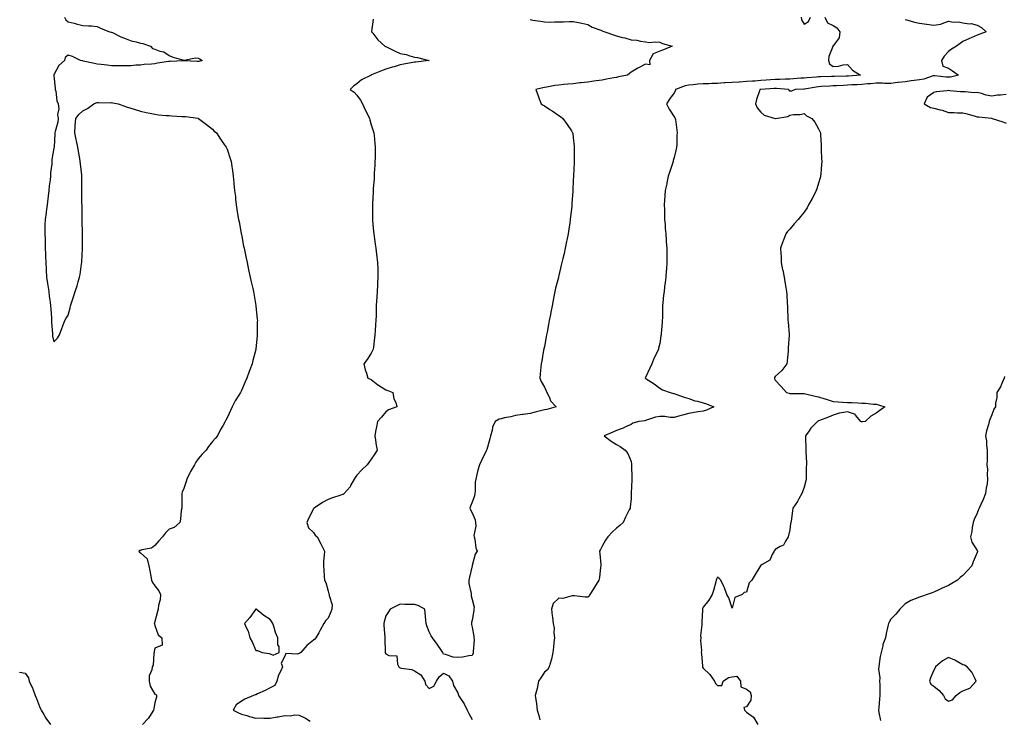
# Model space of a CAD drawing. Units: inches. Extents: x 955283 to 957923, y 7292618 to 7295258.
# Drawn here: x 955944 to 956627, y 7294176 to 7294660 of the extents above; entities that cross this region are included whole.
import ezdxf

# ---------------------------------------------------------------- set-up
doc = ezdxf.new("R2010")
doc.units = ezdxf.units.IN
doc.header["$MEASUREMENT"] = 0
doc.layers.add('Contour_95527292', color=7, linetype='Continuous', true_color=0x8fc1ea)

msp = doc.modelspace()

# ---------------------------------------------------------------- linework, layer by layer
at = {"layer": 'Contour_95527292'}
for points in [[(955975.38, 7294661.92, 3236), (955976.25, 7294660.12, 3236), (955978.05, 7294658.74, 3236), (955982.22, 7294657.75, 3236), (955983.59, 7294657.46, 3236), (955988.05, 7294656.3, 3236), (955992.08, 7294655.95, 3236), (955994.03, 7294655.94, 3236), (955998.05, 7294655.64, 3236), (956000.41, 7294654.28, 3236), (956006.63, 7294651.92, 3236), (956007.74, 7294651.61, 3236), (956008.05, 7294651.59, 3236), (956008.67, 7294651.3, 3236), (956014.48, 7294648.35, 3236), (956018.05, 7294646.91, 3236), (956021.65, 7294645.52, 3236), (956025.07, 7294644.9, 3236), (956028.05, 7294644.05, 3236), (956029.8, 7294643.67, 3236), (956034.92, 7294641.92, 3236), (956036.51, 7294640.38, 3236), (956038.05, 7294639.73, 3236), (956041.44, 7294638.53, 3236), (956044.19, 7294638.06, 3236), (956048.05, 7294635.54, 3236), (956050.44, 7294634.31, 3236), (956057.43, 7294632.54, 3236), (956058.05, 7294632.31, 3236), (956058.37, 7294632.24, 3236), (956066.18, 7294633.79, 3236), (956068.05, 7294633.6, 3236), (956069.26, 7294633.13, 3236), (956070.88, 7294631.92, 3236), (956068.6, 7294631.37, 3236), (956068.05, 7294631.28, 3236), (956067.41, 7294631.28, 3236), (956058.14, 7294631.83, 3236), (956057.96, 7294631.83, 3236), (956048.58, 7294631.39, 3236), (956048.05, 7294631.37, 3236), (956047.4, 7294631.27, 3236), (956039.9, 7294630.07, 3236), (956038.05, 7294629.78, 3236), (956035.6, 7294629.47, 3236), (956030.71, 7294629.26, 3236), (956028.05, 7294628.84, 3236), (956024.81, 7294628.68, 3236), (956021.6, 7294628.37, 3236), (956018.05, 7294628.19, 3236), (956014.42, 7294628.29, 3236), (956011.67, 7294628.3, 3236), (956008.05, 7294628.39, 3236), (956004.95, 7294628.82, 3236), (956000.79, 7294629.18, 3236), (955998.05, 7294629.52, 3236), (955996.15, 7294630.02, 3236), (955988.33, 7294631.64, 3236), (955988.05, 7294631.71, 3236), (955987.83, 7294631.7, 3236), (955986.41, 7294631.92, 3236), (955980.93, 7294634.8, 3236), (955978.05, 7294635.58, 3236), (955975.92, 7294634.05, 3236), (955975.52, 7294631.92, 3236), (955971.54, 7294628.43, 3236), (955968.05, 7294622.04, 3236), (955967.96, 7294622.01, 3236), (955967.9, 7294621.92, 3236), (955967.92, 7294621.79, 3236), (955968.05, 7294621.46, 3236), (955968.91, 7294612.78, 3236), (955968.94, 7294611.92, 3236), (955969.3, 7294610.67, 3236), (955970.17, 7294604.04, 3236), (955971.12, 7294601.92, 3236), (955971.44, 7294598.53, 3236), (955970.62, 7294594.49, 3236), (955971.09, 7294591.92, 3236), (955970.74, 7294589.23, 3236), (955968.94, 7294582.81, 3236), (955968.79, 7294581.92, 3236), (955968.71, 7294581.26, 3236), (955968.35, 7294572.22, 3236), (955968.32, 7294571.92, 3236), (955968.25, 7294571.72, 3236), (955968.05, 7294571.2, 3236), (955966.61, 7294563.36, 3236), (955966.54, 7294561.92, 3236), (955966.52, 7294560.39, 3236), (955965.82, 7294554.15, 3236), (955965.79, 7294551.92, 3236), (955965.51, 7294549.38, 3236), (955964.81, 7294545.16, 3236), (955964.49, 7294541.92, 3236), (955964.1, 7294537.97, 3236), (955963.9, 7294536.07, 3236), (955963.5, 7294531.92, 3236), (955962.77, 7294527.2, 3236), (955962.69, 7294526.56, 3236), (955962.01, 7294521.92, 3236), (955961.86, 7294518.11, 3236), (955961.89, 7294515.76, 3236), (955961.75, 7294511.92, 3236), (955961.9, 7294508.07, 3236), (955961.91, 7294505.78, 3236), (955962.06, 7294501.92, 3236), (955962.2, 7294497.77, 3236), (955962.31, 7294496.18, 3236), (955962.43, 7294491.92, 3236), (955962.69, 7294487.28, 3236), (955962.71, 7294486.58, 3236), (955962.96, 7294481.92, 3236), (955963.62, 7294477.49, 3236), (955963.88, 7294476.09, 3236), (955964.52, 7294471.92, 3236), (955964.81, 7294468.68, 3236), (955965.45, 7294464.52, 3236), (955965.72, 7294461.92, 3236), (955965.85, 7294459.72, 3236), (955966.36, 7294453.61, 3236), (955966.47, 7294451.92, 3236), (955966.51, 7294450.38, 3236), (955967.14, 7294442.83, 3236), (955967.17, 7294441.92, 3236), (955967.19, 7294441.06, 3236), (955968.05, 7294437.03, 3236), (955970.46, 7294439.51, 3236), (955971.85, 7294441.92, 3236), (955973.57, 7294446.4, 3236), (955974.23, 7294448.1, 3236), (955975.73, 7294451.92, 3236), (955976.54, 7294453.43, 3236), (955978.05, 7294455.46, 3236), (955979.27, 7294460.7, 3236), (955979.54, 7294461.92, 3236), (955980.23, 7294464.1, 3236), (955981.65, 7294468.32, 3236), (955982.73, 7294471.92, 3236), (955984.14, 7294475.83, 3236), (955984.88, 7294478.75, 3236), (955985.85, 7294481.92, 3236), (955986.21, 7294483.76, 3236), (955987.26, 7294491.13, 3236), (955987.41, 7294491.92, 3236), (955987.42, 7294492.55, 3236), (955987.87, 7294501.74, 3236), (955987.87, 7294502.1, 3236), (955987.97, 7294511.84, 3236), (955987.97, 7294512, 3236), (955987.6, 7294521.47, 3236), (955987.59, 7294521.92, 3236), (955987.58, 7294522.39, 3236), (955987.57, 7294531.44, 3236), (955987.56, 7294531.92, 3236), (955987.53, 7294532.44, 3236), (955987.42, 7294541.3, 3236), (955987.39, 7294541.92, 3236), (955987.37, 7294542.6, 3236), (955987.44, 7294551.31, 3236), (955987.43, 7294551.92, 3236), (955987.32, 7294552.65, 3236), (955986.59, 7294560.46, 3236), (955986.33, 7294561.92, 3236), (955985.93, 7294564.04, 3236), (955985.17, 7294569.04, 3236), (955984.58, 7294571.92, 3236), (955983.68, 7294576.29, 3236), (955983.41, 7294577.28, 3236), (955982.62, 7294581.92, 3236), (955982.91, 7294586.78, 3236), (955982.91, 7294587.06, 3236), (955983.28, 7294591.92, 3236), (955985.28, 7294594.69, 3236), (955988.05, 7294597.06, 3236), (955991.25, 7294598.72, 3236), (955995.71, 7294601.92, 3236), (955997.42, 7294602.55, 3236), (955998.05, 7294602.84, 3236), (955999.07, 7294602.94, 3236), (956007.29, 7294602.68, 3236), (956008.05, 7294602.79, 3236), (956008.83, 7294602.7, 3236), (956012.7, 7294601.92, 3236), (956016.62, 7294600.49, 3236), (956018.05, 7294599.99, 3236), (956020.81, 7294599.16, 3236), (956024.28, 7294598.15, 3236), (956028.05, 7294596.95, 3236), (956032.1, 7294595.97, 3236), (956034.46, 7294595.51, 3236), (956038.05, 7294594.7, 3236), (956040.54, 7294594.41, 3236), (956045.98, 7294593.99, 3236), (956048.05, 7294593.77, 3236), (956049.79, 7294593.66, 3236), (956056.67, 7294593.3, 3236), (956058.05, 7294593.22, 3236), (956059.21, 7294593.08, 3236), (956067.96, 7294592.01, 3236), (956068.05, 7294592, 3236), (956068.11, 7294591.98, 3236), (956068.34, 7294591.92, 3236), (956073.78, 7294587.65, 3236), (956078.05, 7294584.36, 3236), (956079.26, 7294583.13, 3236), (956080.74, 7294581.92, 3236), (956083.57, 7294577.44, 3236), (956086.17, 7294573.8, 3236), (956087.51, 7294571.92, 3236), (956087.66, 7294571.53, 3236), (956088.05, 7294570.52, 3236), (956090.2, 7294564.07, 3236), (956090.92, 7294561.92, 3236), (956091.41, 7294558.56, 3236), (956091.88, 7294555.75, 3236), (956092.39, 7294551.92, 3236), (956092.81, 7294547.16, 3236), (956092.86, 7294546.73, 3236), (956093.32, 7294541.92, 3236), (956093.85, 7294537.72, 3236), (956094.04, 7294535.93, 3236), (956094.47, 7294531.92, 3236), (956094.96, 7294528.83, 3236), (956095.63, 7294524.34, 3236), (956096.03, 7294521.92, 3236), (956096.38, 7294520.25, 3236), (956097.89, 7294512.08, 3236), (956097.92, 7294511.92, 3236), (956097.95, 7294511.82, 3236), (956098.05, 7294511.36, 3236), (956099.58, 7294503.45, 3236), (956099.84, 7294501.92, 3236), (956100.29, 7294499.68, 3236), (956101.27, 7294495.14, 3236), (956101.91, 7294491.92, 3236), (956103.05, 7294486.92, 3236), (956104.14, 7294481.92, 3236), (956104.88, 7294478.75, 3236), (956105.88, 7294474.09, 3236), (956106.38, 7294471.92, 3236), (956106.63, 7294470.5, 3236), (956108.05, 7294462.19, 3236), (956108.08, 7294461.95, 3236), (956108.09, 7294461.92, 3236), (956108.09, 7294461.88, 3236), (956109, 7294452.87, 3236), (956109.08, 7294451.92, 3236), (956109.05, 7294450.92, 3236), (956108.99, 7294442.86, 3236), (956108.96, 7294441.92, 3236), (956108.86, 7294441.11, 3236), (956108.05, 7294432.29, 3236), (956108.01, 7294431.96, 3236), (956108.01, 7294431.92, 3236), (956107.99, 7294431.86, 3236), (956105.88, 7294424.09, 3236), (956105.4, 7294421.92, 3236), (956103.82, 7294417.69, 3236), (956103.39, 7294416.58, 3236), (956101.77, 7294411.92, 3236), (956100.58, 7294409.39, 3236), (956098.05, 7294403.34, 3236), (956097.55, 7294402.42, 3236), (956097.3, 7294401.92, 3236), (956096.15, 7294400.02, 3236), (956093.75, 7294396.22, 3236), (956091.58, 7294391.92, 3236), (956090.38, 7294389.59, 3236), (956088.05, 7294384.31, 3236), (956087.18, 7294382.79, 3236), (956086.79, 7294381.92, 3236), (956085.11, 7294378.98, 3236), (956083.57, 7294376.4, 3236), (956081.36, 7294371.92, 3236), (956079.81, 7294370.16, 3236), (956078.05, 7294367.96, 3236), (956075.32, 7294364.65, 3236), (956073.59, 7294361.92, 3236), (956070.76, 7294359.21, 3236), (956068.05, 7294356.02, 3236), (956066.37, 7294353.6, 3236), (956065.53, 7294351.92, 3236), (956062.78, 7294347.19, 3236), (956062.38, 7294346.25, 3236), (956060.3, 7294341.92, 3236), (956059.67, 7294340.3, 3236), (956058.05, 7294335.56, 3236), (956057.05, 7294332.92, 3236), (956056.79, 7294331.92, 3236), (956056.79, 7294330.66, 3236), (956056.64, 7294323.33, 3236), (956056.64, 7294321.92, 3236), (956056.31, 7294320.18, 3236), (956055.88, 7294314.09, 3236), (956055.31, 7294311.92, 3236), (956051.53, 7294308.44, 3236), (956048.05, 7294307.16, 3236), (956045.34, 7294304.63, 3236), (956043.29, 7294301.92, 3236), (956040.68, 7294299.29, 3236), (956038.05, 7294295.87, 3236), (956035.79, 7294294.18, 3236), (956029.02, 7294292.89, 3236), (956028.05, 7294292.51, 3236), (956027.57, 7294292.4, 3236), (956027.04, 7294291.92, 3236), (956027.43, 7294291.3, 3236), (956028.05, 7294290.95, 3236), (956032.78, 7294286.65, 3236), (956033.77, 7294281.92, 3236), (956034.64, 7294278.51, 3236), (956035.18, 7294274.79, 3236), (956035.78, 7294271.92, 3236), (956036.42, 7294270.29, 3236), (956038.05, 7294268.05, 3236), (956040.7, 7294264.57, 3236), (956041.97, 7294261.92, 3236), (956041.74, 7294258.23, 3236), (956040.63, 7294254.5, 3236), (956040.37, 7294251.92, 3236), (956039.85, 7294250.12, 3236), (956038.05, 7294243.27, 3236), (956037.84, 7294242.13, 3236), (956037.66, 7294241.92, 3236), (956037.76, 7294241.63, 3236), (956038.05, 7294240.55, 3236), (956040.27, 7294234.14, 3236), (956042.76, 7294231.92, 3236), (956043.05, 7294226.92, 3236), (956038.05, 7294224.78, 3236), (956037.51, 7294222.46, 3236), (956037.52, 7294221.92, 3236), (956037.29, 7294221.16, 3236), (956036.98, 7294212.99, 3236), (956036.21, 7294211.92, 3236), (956036.04, 7294209.91, 3236), (956034.21, 7294205.76, 3236), (956034.07, 7294201.92, 3236), (956034.69, 7294198.56, 3236), (956038.05, 7294192.88, 3236), (956038.87, 7294192.74, 3236), (956039.27, 7294191.92, 3236), (956039.11, 7294190.86, 3236), (956038.05, 7294187.18, 3236), (956037.25, 7294182.72, 3236), (956037.11, 7294181.92, 3236), (956035.42, 7294179.29, 3236), (956033.7, 7294176.27, 3236), (956029.41, 7294171.92, 3236)], [(956189.37, 7294660.6, 3237), (956188.28, 7294652.15, 3237), (956188.25, 7294651.92, 3237), (956189.03, 7294650.94, 3237), (956192.51, 7294646.38, 3237), (956197.49, 7294641.92, 3237), (956197.88, 7294641.75, 3237), (956198.05, 7294641.67, 3237), (956198.54, 7294641.43, 3237), (956204.6, 7294638.47, 3237), (956208.05, 7294636.89, 3237), (956212.27, 7294636.14, 3237), (956214.79, 7294635.18, 3237), (956218.05, 7294634.37, 3237), (956220.13, 7294634, 3237), (956228, 7294631.97, 3237), (956228.05, 7294631.96, 3237), (956228.17, 7294631.92, 3237), (956228.06, 7294631.91, 3237), (956228.05, 7294631.9, 3237), (956228.03, 7294631.9, 3237), (956219.03, 7294630.94, 3237), (956218.05, 7294630.84, 3237), (956216.73, 7294630.6, 3237), (956210.58, 7294629.39, 3237), (956208.05, 7294628.96, 3237), (956203.82, 7294627.69, 3237), (956202.6, 7294627.37, 3237), (956198.05, 7294625.88, 3237), (956195.17, 7294624.8, 3237), (956188.09, 7294621.96, 3237), (956188.05, 7294621.95, 3237), (956188.03, 7294621.94, 3237), (956187.96, 7294621.92, 3237), (956181.26, 7294618.71, 3237), (956178.05, 7294615.81, 3237), (956175.71, 7294614.26, 3237), (956173.39, 7294611.92, 3237), (956176.07, 7294609.94, 3237), (956178.05, 7294607.95, 3237), (956180.58, 7294604.45, 3237), (956181.97, 7294601.92, 3237), (956183.89, 7294597.76, 3237), (956185.65, 7294594.32, 3237), (956186.84, 7294591.92, 3237), (956187.07, 7294590.94, 3237), (956188.05, 7294587.5, 3237), (956189.36, 7294583.23, 3237), (956189.8, 7294581.92, 3237), (956189.99, 7294579.98, 3237), (956190.57, 7294574.44, 3237), (956190.82, 7294571.92, 3237), (956190.77, 7294569.2, 3237), (956190.65, 7294564.52, 3237), (956190.61, 7294561.92, 3237), (956190.49, 7294559.48, 3237), (956190.13, 7294554, 3237), (956190.02, 7294551.92, 3237), (956189.94, 7294550.03, 3237), (956189.39, 7294543.26, 3237), (956189.32, 7294541.92, 3237), (956189.28, 7294540.69, 3237), (956188.8, 7294532.67, 3237), (956188.77, 7294531.92, 3237), (956188.79, 7294531.18, 3237), (956188.79, 7294522.66, 3237), (956188.8, 7294521.92, 3237), (956188.87, 7294521.1, 3237), (956189.58, 7294513.45, 3237), (956189.73, 7294511.92, 3237), (956190, 7294509.97, 3237), (956190.82, 7294504.69, 3237), (956191.19, 7294501.92, 3237), (956191.96, 7294495.83, 3237), (956192.43, 7294491.92, 3237), (956192.52, 7294487.45, 3237), (956192.51, 7294486.38, 3237), (956192.61, 7294481.92, 3237), (956192.44, 7294477.53, 3237), (956192.35, 7294476.22, 3237), (956192.17, 7294471.92, 3237), (956191.92, 7294468.05, 3237), (956191.72, 7294465.59, 3237), (956191.46, 7294461.92, 3237), (956191.32, 7294458.65, 3237), (956191.34, 7294455.21, 3237), (956191.21, 7294451.92, 3237), (956190.94, 7294449.03, 3237), (956190.84, 7294444.71, 3237), (956190.61, 7294441.92, 3237), (956190.19, 7294439.78, 3237), (956189.5, 7294433.37, 3237), (956189.24, 7294431.92, 3237), (956188.91, 7294431.06, 3237), (956188.05, 7294429.29, 3237), (956185.14, 7294424.83, 3237), (956182.87, 7294421.92, 3237), (956183.82, 7294417.69, 3237), (956184.65, 7294415.32, 3237), (956185.61, 7294411.92, 3237), (956187.44, 7294411.31, 3237), (956188.05, 7294410.93, 3237), (956192.69, 7294407.28, 3237), (956193.09, 7294406.96, 3237), (956198.05, 7294403.88, 3237), (956199.56, 7294403.43, 3237), (956203.09, 7294401.92, 3237), (956203.76, 7294397.63, 3237), (956205.03, 7294394.94, 3237), (956205.84, 7294391.92, 3237), (956199.95, 7294390.02, 3237), (956198.05, 7294388.51, 3237), (956195.21, 7294384.76, 3237), (956192.43, 7294381.92, 3237), (956191.77, 7294378.2, 3237), (956191.05, 7294374.92, 3237), (956190.47, 7294371.92, 3237), (956190.92, 7294369.05, 3237), (956191.51, 7294365.38, 3237), (956192.06, 7294361.92, 3237), (956190.59, 7294359.38, 3237), (956188.05, 7294355.87, 3237), (956186.4, 7294353.57, 3237), (956185.13, 7294351.92, 3237), (956181.57, 7294348.4, 3237), (956178.05, 7294344.63, 3237), (956176.89, 7294343.08, 3237), (956176.1, 7294341.92, 3237), (956173.75, 7294337.62, 3237), (956173.32, 7294336.65, 3237), (956169.22, 7294331.92, 3237), (956168.65, 7294331.32, 3237), (956168.05, 7294331.19, 3237), (956166.93, 7294330.8, 3237), (956161.06, 7294328.91, 3237), (956158.05, 7294327.77, 3237), (956154.28, 7294325.69, 3237), (956148.34, 7294321.92, 3237), (956148.25, 7294321.72, 3237), (956148.05, 7294321.25, 3237), (956144.82, 7294315.15, 3237), (956143.26, 7294311.92, 3237), (956144.43, 7294308.3, 3237), (956148.05, 7294304.97, 3237), (956149.23, 7294303.1, 3237), (956150.63, 7294301.92, 3237), (956153.15, 7294297.02, 3237), (956153.3, 7294296.67, 3237), (956155.51, 7294291.92, 3237), (956155.39, 7294289.26, 3237), (956154.98, 7294284.99, 3237), (956154.86, 7294281.92, 3237), (956155.11, 7294278.98, 3237), (956155.44, 7294274.53, 3237), (956155.67, 7294271.92, 3237), (956156.52, 7294270.39, 3237), (956158.05, 7294264.32, 3237), (956158.56, 7294262.43, 3237), (956158.84, 7294261.92, 3237), (956158.74, 7294261.23, 3237), (956160.86, 7294254.73, 3237), (956160.71, 7294251.92, 3237), (956160.03, 7294249.94, 3237), (956158.05, 7294245.7, 3237), (956156.24, 7294243.73, 3237), (956155.17, 7294241.92, 3237), (956152.6, 7294237.37, 3237), (956151.63, 7294235.5, 3237), (956149.72, 7294231.92, 3237), (956148.89, 7294231.08, 3237), (956148.05, 7294230.27, 3237), (956143.27, 7294226.7, 3237), (956139.24, 7294221.92, 3237), (956138.57, 7294221.4, 3237), (956138.05, 7294221.09, 3237), (956136.7, 7294220.57, 3237), (956128.78, 7294221.19, 3237), (956128.05, 7294219.21, 3237), (956125.57, 7294214.4, 3237), (956126.46, 7294211.92, 3237), (956125.36, 7294209.23, 3237), (956123.78, 7294206.19, 3237), (956122.59, 7294201.92, 3237), (956121.09, 7294198.88, 3237), (956118.05, 7294197.25, 3237), (956114.52, 7294195.45, 3237), (956109.28, 7294193.15, 3237), (956108.05, 7294192.58, 3237), (956107.56, 7294192.41, 3237), (956106.38, 7294191.92, 3237), (956100.49, 7294189.48, 3237), (956098.05, 7294188.11, 3237), (956094.47, 7294185.5, 3237), (956092.28, 7294181.92, 3237), (956096.05, 7294179.92, 3237), (956098.05, 7294179.15, 3237), (956101.86, 7294178.11, 3237), (956103.7, 7294177.57, 3237), (956108.05, 7294176.42, 3237), (956112.63, 7294176.5, 3237), (956113.65, 7294176.32, 3237), (956118.05, 7294176.43, 3237), (956122.74, 7294177.23, 3237), (956123.47, 7294177.34, 3237), (956128.05, 7294178.11, 3237), (956132.01, 7294177.96, 3237), (956134.84, 7294178.71, 3237), (956138.05, 7294178.49, 3237), (956142.38, 7294176.25, 3237), (956145.64, 7294174.33, 3237)], [(956298.05, 7294660.29, 3238), (956300, 7294659.97, 3238), (956305.3, 7294659.17, 3238), (956308.05, 7294658.69, 3238), (956311.38, 7294658.59, 3238), (956314.94, 7294658.81, 3238), (956318.05, 7294658.7, 3238), (956321.3, 7294658.67, 3238), (956325.22, 7294659.09, 3238), (956328.05, 7294659.06, 3238), (956331.71, 7294658.26, 3238), (956333.95, 7294657.82, 3238), (956338.05, 7294656.86, 3238), (956341.2, 7294655.07, 3238), (956347.07, 7294652.9, 3238), (956348.05, 7294652.47, 3238), (956348.46, 7294652.33, 3238), (956349.9, 7294651.92, 3238), (956355.83, 7294649.7, 3238), (956358.05, 7294648.98, 3238), (956361.99, 7294647.98, 3238), (956363.76, 7294647.63, 3238), (956368.05, 7294646.39, 3238), (956372.17, 7294646.04, 3238), (956374.62, 7294645.35, 3238), (956378.05, 7294644.94, 3238), (956380.68, 7294644.55, 3238), (956385.06, 7294644.91, 3238), (956388.05, 7294644.62, 3238), (956389.86, 7294643.73, 3238), (956396.52, 7294641.92, 3238), (956390.48, 7294639.49, 3238), (956388.05, 7294638.36, 3238), (956383.46, 7294636.51, 3238), (956380.82, 7294631.92, 3238), (956380.99, 7294628.98, 3238), (956378.05, 7294629.53, 3238), (956373.14, 7294626.83, 3238), (956372.7, 7294626.57, 3238), (956368.05, 7294623.85, 3238), (956366.95, 7294623.02, 3238), (956365.71, 7294621.92, 3238), (956359.39, 7294620.58, 3238), (956358.05, 7294620.3, 3238), (956356.05, 7294619.92, 3238), (956350.99, 7294618.98, 3238), (956348.05, 7294618.41, 3238), (956343.95, 7294617.82, 3238), (956342.36, 7294617.61, 3238), (956338.05, 7294616.97, 3238), (956333.44, 7294616.53, 3238), (956332.54, 7294616.41, 3238), (956328.05, 7294615.94, 3238), (956324.33, 7294615.64, 3238), (956321.39, 7294615.26, 3238), (956318.05, 7294614.97, 3238), (956315.35, 7294614.62, 3238), (956309.7, 7294613.57, 3238), (956308.05, 7294613.34, 3238), (956306.89, 7294613.08, 3238), (956302.11, 7294611.92, 3238), (956303.68, 7294607.55, 3238), (956304.48, 7294605.49, 3238), (956305.8, 7294601.92, 3238), (956307.2, 7294601.07, 3238), (956308.05, 7294600.52, 3238), (956311.82, 7294598.15, 3238), (956313.34, 7294597.21, 3238), (956318.05, 7294593.93, 3238), (956319.21, 7294593.08, 3238), (956320.78, 7294591.92, 3238), (956323.84, 7294587.71, 3238), (956326.71, 7294583.26, 3238), (956327.6, 7294581.92, 3238), (956327.67, 7294581.54, 3238), (956328.05, 7294578.53, 3238), (956328.71, 7294572.58, 3238), (956328.76, 7294571.92, 3238), (956328.74, 7294571.23, 3238), (956328.6, 7294562.47, 3238), (956328.58, 7294561.92, 3238), (956328.56, 7294561.41, 3238), (956328.19, 7294552.06, 3238), (956328.18, 7294551.92, 3238), (956328.18, 7294551.79, 3238), (956328.05, 7294549, 3238), (956327.73, 7294542.24, 3238), (956327.72, 7294541.92, 3238), (956327.7, 7294541.57, 3238), (956327.09, 7294532.88, 3238), (956327.04, 7294531.92, 3238), (956326.95, 7294530.82, 3238), (956326.15, 7294523.82, 3238), (956325.98, 7294521.92, 3238), (956325.63, 7294519.5, 3238), (956324.89, 7294515.08, 3238), (956324.45, 7294511.92, 3238), (956323.56, 7294507.43, 3238), (956323.38, 7294506.59, 3238), (956322.48, 7294501.92, 3238), (956321.61, 7294498.36, 3238), (956320.84, 7294494.71, 3238), (956320.2, 7294491.92, 3238), (956319.74, 7294490.23, 3238), (956318.05, 7294483.01, 3238), (956317.83, 7294482.14, 3238), (956317.78, 7294481.92, 3238), (956317.7, 7294481.57, 3238), (956315.83, 7294474.14, 3238), (956315.34, 7294471.92, 3238), (956314.64, 7294468.51, 3238), (956314.08, 7294465.89, 3238), (956313.3, 7294461.92, 3238), (956312.45, 7294457.52, 3238), (956312.2, 7294456.07, 3238), (956311.43, 7294451.92, 3238), (956310.89, 7294449.08, 3238), (956309.94, 7294443.81, 3238), (956309.59, 7294441.92, 3238), (956309.35, 7294440.62, 3238), (956308.05, 7294433.84, 3238), (956307.7, 7294432.27, 3238), (956307.63, 7294431.92, 3238), (956307.51, 7294431.38, 3238), (956306.17, 7294423.8, 3238), (956305.71, 7294421.92, 3238), (956305.57, 7294419.44, 3238), (956304.98, 7294414.99, 3238), (956304.83, 7294411.92, 3238), (956305.82, 7294409.69, 3238), (956308.05, 7294405.76, 3238), (956309.21, 7294403.08, 3238), (956309.77, 7294401.92, 3238), (956311.45, 7294398.52, 3238), (956312.24, 7294396.11, 3238), (956316.28, 7294391.92, 3238), (956309.72, 7294390.25, 3238), (956308.05, 7294389.92, 3238), (956305.38, 7294389.25, 3238), (956301.7, 7294388.27, 3238), (956298.05, 7294387.41, 3238), (956293.21, 7294386.76, 3238), (956292.84, 7294386.71, 3238), (956288.05, 7294386.06, 3238), (956284.84, 7294385.13, 3238), (956280.44, 7294384.31, 3238), (956278.05, 7294383.72, 3238), (956276.59, 7294383.38, 3238), (956273.89, 7294381.92, 3238), (956272.13, 7294377.84, 3238), (956271.82, 7294375.69, 3238), (956270.74, 7294371.92, 3238), (956270.18, 7294369.79, 3238), (956268.05, 7294362.41, 3238), (956267.88, 7294362.09, 3238), (956267.82, 7294361.92, 3238), (956267.59, 7294361.46, 3238), (956264.58, 7294355.39, 3238), (956262.95, 7294351.92, 3238), (956261.91, 7294348.06, 3238), (956261.23, 7294345.1, 3238), (956260.43, 7294341.92, 3238), (956260.07, 7294339.9, 3238), (956260.01, 7294333.88, 3238), (956259.76, 7294331.92, 3238), (956259.57, 7294330.4, 3238), (956258.05, 7294325.98, 3238), (956256.7, 7294323.27, 3238), (956256.4, 7294321.92, 3238), (956256.7, 7294320.57, 3238), (956258.05, 7294318.53, 3238), (956259.97, 7294313.84, 3238), (956260.29, 7294311.92, 3238), (956260.56, 7294309.41, 3238), (956259.07, 7294302.94, 3238), (956259.31, 7294301.92, 3238), (956259.73, 7294300.24, 3238), (956260.47, 7294294.34, 3238), (956261.34, 7294291.92, 3238), (956260.03, 7294289.94, 3238), (956258.05, 7294282.09, 3238), (956258.03, 7294281.94, 3238), (956258.02, 7294281.92, 3238), (956258.02, 7294281.89, 3238), (956256.01, 7294273.96, 3238), (956255.72, 7294271.92, 3238), (956255.75, 7294269.62, 3238), (956257.17, 7294262.8, 3238), (956257.19, 7294261.92, 3238), (956257.19, 7294261.06, 3238), (956258.05, 7294258.63, 3238), (956259.27, 7294253.14, 3238), (956259.16, 7294251.92, 3238), (956259.13, 7294250.84, 3238), (956258.05, 7294244.11, 3238), (956257.46, 7294242.51, 3238), (956257.4, 7294241.92, 3238), (956257.42, 7294241.29, 3238), (956258.05, 7294239.46, 3238), (956259.04, 7294232.91, 3238), (956259.09, 7294231.92, 3238), (956259.27, 7294230.7, 3238), (956258.56, 7294222.43, 3238), (956258.68, 7294221.92, 3238), (956258.56, 7294221.41, 3238), (956258.05, 7294219.74, 3238), (956255.62, 7294219.49, 3238), (956251.27, 7294218.7, 3238), (956248.05, 7294218.44, 3238), (956244.83, 7294218.7, 3238), (956239.59, 7294220.38, 3238), (956238.05, 7294220.61, 3238), (956237.62, 7294221.49, 3238), (956237.62, 7294221.92, 3238), (956236.69, 7294223.28, 3238), (956233.77, 7294227.64, 3238), (956230.51, 7294231.92, 3238), (956229.51, 7294233.38, 3238), (956228.05, 7294236.13, 3238), (956226.43, 7294240.3, 3238), (956226.14, 7294241.92, 3238), (956225.86, 7294244.11, 3238), (956225.45, 7294249.32, 3238), (956225.1, 7294251.92, 3238), (956220.45, 7294254.32, 3238), (956218.05, 7294255.11, 3238), (956214.82, 7294255.15, 3238), (956211.32, 7294255.19, 3238), (956208.05, 7294255.23, 3238), (956205.76, 7294254.21, 3238), (956201.1, 7294251.92, 3238), (956200.01, 7294249.96, 3238), (956198.05, 7294247.12, 3238), (956196.97, 7294243, 3238), (956196.8, 7294241.92, 3238), (956196.76, 7294240.63, 3238), (956197.43, 7294232.54, 3238), (956197.42, 7294231.92, 3238), (956197.52, 7294231.39, 3238), (956197.58, 7294222.39, 3238), (956197.65, 7294221.92, 3238), (956197.68, 7294221.55, 3238), (956198.05, 7294220.84, 3238), (956200.21, 7294219.76, 3238), (956205.66, 7294219.53, 3238), (956206.18, 7294213.79, 3238), (956207.18, 7294211.92, 3238), (956207.53, 7294211.4, 3238), (956208.05, 7294211.22, 3238), (956209.04, 7294210.93, 3238), (956216.06, 7294209.93, 3238), (956218.05, 7294209.1, 3238), (956222.49, 7294206.36, 3238), (956225.15, 7294201.92, 3238), (956225.73, 7294199.6, 3238), (956228.05, 7294196.83, 3238), (956231.44, 7294198.53, 3238), (956233.2, 7294201.92, 3238), (956235.06, 7294204.91, 3238), (956238.05, 7294207.45, 3238), (956241.79, 7294205.66, 3238), (956244.32, 7294201.92, 3238), (956245.05, 7294198.92, 3238), (956248.05, 7294193.8, 3238), (956248.45, 7294192.32, 3238), (956248.48, 7294191.92, 3238), (956249.36, 7294190.61, 3238), (956252.47, 7294186.34, 3238), (956254.5, 7294181.92, 3238), (956255.71, 7294179.58, 3238), (956258.05, 7294175.47, 3238)], [(956502.35, 7294661.92, 3239), (956504.27, 7294658.14, 3239), (956508.05, 7294656.22, 3239), (956510.81, 7294654.68, 3239), (956512.78, 7294651.92, 3239), (956512.37, 7294647.6, 3239), (956508.05, 7294642.13, 3239), (956507.93, 7294642.04, 3239), (956507.92, 7294641.92, 3239), (956507.9, 7294641.77, 3239), (956505.15, 7294634.82, 3239), (956504.91, 7294631.92, 3239), (956505.73, 7294629.6, 3239), (956508.05, 7294627.89, 3239), (956511.88, 7294628.09, 3239), (956515.17, 7294629.04, 3239), (956518.05, 7294629.3, 3239), (956521.49, 7294625.36, 3239), (956527.18, 7294621.92, 3239), (956518.75, 7294621.22, 3239), (956518.05, 7294621.17, 3239), (956517.27, 7294621.14, 3239), (956508.99, 7294620.98, 3239), (956508.05, 7294620.94, 3239), (956507.02, 7294620.89, 3239), (956499.32, 7294620.65, 3239), (956498.05, 7294620.59, 3239), (956496.56, 7294620.43, 3239), (956489.89, 7294620.08, 3239), (956488.05, 7294619.85, 3239), (956485.83, 7294619.7, 3239), (956480.76, 7294619.21, 3239), (956478.05, 7294619.04, 3239), (956475.21, 7294619.08, 3239), (956471.16, 7294618.81, 3239), (956468.05, 7294618.85, 3239), (956464.73, 7294618.6, 3239), (956461.64, 7294618.33, 3239), (956458.05, 7294618.05, 3239), (956453.88, 7294617.75, 3239), (956452.28, 7294617.69, 3239), (956448.05, 7294617.35, 3239), (956443.22, 7294617.09, 3239), (956442.89, 7294617.08, 3239), (956438.05, 7294616.8, 3239), (956433.47, 7294616.5, 3239), (956432.54, 7294616.41, 3239), (956428.05, 7294616.09, 3239), (956423.97, 7294616, 3239), (956422.02, 7294615.89, 3239), (956418.05, 7294615.79, 3239), (956414.43, 7294615.54, 3239), (956411.24, 7294615.11, 3239), (956408.05, 7294614.86, 3239), (956405.59, 7294614.38, 3239), (956398.94, 7294611.92, 3239), (956398.87, 7294611.1, 3239), (956398.05, 7294609.53, 3239), (956394.75, 7294605.22, 3239), (956392.55, 7294601.92, 3239), (956394.47, 7294598.34, 3239), (956398.05, 7294593.05, 3239), (956398.5, 7294592.37, 3239), (956398.72, 7294591.92, 3239), (956398.79, 7294591.18, 3239), (956399.92, 7294583.8, 3239), (956400.07, 7294581.92, 3239), (956399.92, 7294580.05, 3239), (956399.76, 7294573.63, 3239), (956399.63, 7294571.92, 3239), (956399.36, 7294570.61, 3239), (956398.05, 7294564.8, 3239), (956397.36, 7294562.61, 3239), (956397.19, 7294561.92, 3239), (956396.77, 7294560.64, 3239), (956394.85, 7294555.12, 3239), (956393.87, 7294551.92, 3239), (956392.85, 7294547.12, 3239), (956392.77, 7294546.64, 3239), (956391.82, 7294541.92, 3239), (956391.58, 7294538.39, 3239), (956391.33, 7294535.2, 3239), (956391.12, 7294531.92, 3239), (956391.2, 7294528.77, 3239), (956391.24, 7294525.11, 3239), (956391.33, 7294521.92, 3239), (956391.62, 7294518.35, 3239), (956391.79, 7294515.66, 3239), (956392.1, 7294511.92, 3239), (956392.4, 7294507.57, 3239), (956392.46, 7294506.33, 3239), (956392.77, 7294501.92, 3239), (956392.84, 7294497.13, 3239), (956392.84, 7294496.71, 3239), (956392.88, 7294491.92, 3239), (956392.58, 7294487.39, 3239), (956392.5, 7294486.37, 3239), (956392.19, 7294481.92, 3239), (956391.73, 7294478.24, 3239), (956391.38, 7294475.25, 3239), (956390.97, 7294471.92, 3239), (956390.67, 7294469.3, 3239), (956390.14, 7294464.01, 3239), (956389.91, 7294461.92, 3239), (956389.83, 7294460.14, 3239), (956389.81, 7294453.68, 3239), (956389.74, 7294451.92, 3239), (956389.58, 7294450.39, 3239), (956389.02, 7294442.89, 3239), (956388.92, 7294441.92, 3239), (956388.81, 7294441.16, 3239), (956388.05, 7294435.92, 3239), (956387.19, 7294432.78, 3239), (956387.01, 7294431.92, 3239), (956386.1, 7294429.97, 3239), (956384.05, 7294425.92, 3239), (956382.41, 7294421.92, 3239), (956381.15, 7294418.82, 3239), (956378.05, 7294412.36, 3239), (956377.88, 7294412.09, 3239), (956377.8, 7294411.92, 3239), (956377.95, 7294411.82, 3239), (956378.05, 7294411.78, 3239), (956378.47, 7294411.5, 3239), (956384, 7294407.87, 3239), (956388.05, 7294405.05, 3239), (956389.97, 7294403.84, 3239), (956395.25, 7294401.92, 3239), (956397.47, 7294401.34, 3239), (956398.05, 7294401.22, 3239), (956399.12, 7294400.85, 3239), (956404.86, 7294398.73, 3239), (956408.05, 7294397.69, 3239), (956412.3, 7294396.17, 3239), (956414.04, 7294395.93, 3239), (956418.05, 7294394.9, 3239), (956420.31, 7294394.18, 3239), (956425.53, 7294391.92, 3239), (956420.28, 7294389.69, 3239), (956418.05, 7294389.06, 3239), (956414.59, 7294388.46, 3239), (956411.83, 7294388.14, 3239), (956408.05, 7294387.41, 3239), (956403.68, 7294386.29, 3239), (956401.88, 7294385.75, 3239), (956398.05, 7294384.69, 3239), (956395.22, 7294384.75, 3239), (956391.51, 7294385.38, 3239), (956388.05, 7294385.43, 3239), (956385.08, 7294384.89, 3239), (956378.82, 7294382.69, 3239), (956378.05, 7294382.51, 3239), (956377.57, 7294382.4, 3239), (956373.51, 7294381.92, 3239), (956369.25, 7294380.72, 3239), (956368.05, 7294379.86, 3239), (956364.31, 7294378.18, 3239), (956362.63, 7294377.34, 3239), (956358.05, 7294375.64, 3239), (956355.54, 7294374.43, 3239), (956349.56, 7294371.92, 3239), (956354.37, 7294368.24, 3239), (956358.05, 7294366, 3239), (956360.65, 7294364.52, 3239), (956364.01, 7294361.92, 3239), (956365.83, 7294359.7, 3239), (956368.05, 7294354.06, 3239), (956368.45, 7294352.32, 3239), (956368.48, 7294351.92, 3239), (956368.46, 7294351.51, 3239), (956368.65, 7294342.52, 3239), (956368.63, 7294341.92, 3239), (956368.61, 7294341.36, 3239), (956368.25, 7294332.12, 3239), (956368.24, 7294331.92, 3239), (956368.24, 7294331.73, 3239), (956368.05, 7294328.59, 3239), (956367.49, 7294322.48, 3239), (956367.42, 7294321.92, 3239), (956366.83, 7294320.7, 3239), (956364.33, 7294315.64, 3239), (956362.65, 7294311.92, 3239), (956360.23, 7294309.74, 3239), (956358.05, 7294307.95, 3239), (956354.89, 7294305.08, 3239), (956351.89, 7294301.92, 3239), (956350.29, 7294299.68, 3239), (956348.05, 7294295.53, 3239), (956346.86, 7294293.11, 3239), (956346.31, 7294291.92, 3239), (956346.38, 7294290.25, 3239), (956347.09, 7294282.88, 3239), (956347.14, 7294281.92, 3239), (956346.96, 7294280.83, 3239), (956346.17, 7294273.8, 3239), (956345.82, 7294271.92, 3239), (956342.78, 7294267.19, 3239), (956341.98, 7294265.85, 3239), (956339.6, 7294261.92, 3239), (956339.02, 7294260.95, 3239), (956338.05, 7294260.19, 3239), (956336.28, 7294260.15, 3239), (956328.92, 7294261.05, 3239), (956328.05, 7294261.03, 3239), (956327.23, 7294261.1, 3239), (956320.69, 7294259.28, 3239), (956318.05, 7294259.41, 3239), (956314.14, 7294255.83, 3239), (956312.98, 7294251.92, 3239), (956313.35, 7294247.22, 3239), (956313.58, 7294246.39, 3239), (956314.09, 7294241.92, 3239), (956314.78, 7294238.65, 3239), (956314.51, 7294235.46, 3239), (956314.97, 7294231.92, 3239), (956314.56, 7294228.43, 3239), (956314.43, 7294225.54, 3239), (956313.94, 7294221.92, 3239), (956312.87, 7294217.1, 3239), (956312.63, 7294216.5, 3239), (956311.25, 7294211.92, 3239), (956310.17, 7294209.8, 3239), (956308.05, 7294208.1, 3239), (956305.64, 7294204.33, 3239), (956303.88, 7294201.92, 3239), (956303.02, 7294196.95, 3239), (956302.97, 7294196.84, 3239), (956301.65, 7294191.92, 3239), (956302.26, 7294187.71, 3239), (956302.44, 7294186.31, 3239), (956303.11, 7294181.92, 3239), (956304.28, 7294178.15, 3239), (956304.76, 7294175.21, 3239)], [(956558.05, 7294660.41, 3240), (956560.03, 7294659.94, 3240), (956564.64, 7294658.51, 3240), (956568.05, 7294657.84, 3240), (956572.84, 7294657.13, 3240), (956573.19, 7294657.06, 3240), (956578.05, 7294656.4, 3240), (956582.87, 7294657.1, 3240), (956583.78, 7294657.65, 3240), (956588.05, 7294659.13, 3240), (956591.32, 7294658.65, 3240), (956594.94, 7294658.81, 3240), (956598.05, 7294658.1, 3240), (956602.51, 7294657.46, 3240), (956603.73, 7294657.6, 3240), (956608.05, 7294656.42, 3240), (956611.04, 7294654.91, 3240), (956614.23, 7294651.92, 3240), (956609.74, 7294650.23, 3240), (956608.05, 7294649.55, 3240), (956603.88, 7294647.75, 3240), (956602.69, 7294647.28, 3240), (956598.05, 7294645.07, 3240), (956596.15, 7294643.82, 3240), (956593.73, 7294641.92, 3240), (956590.14, 7294639.83, 3240), (956588.05, 7294638.26, 3240), (956585.04, 7294634.93, 3240), (956583.22, 7294631.92, 3240), (956584.26, 7294628.13, 3240), (956588.05, 7294626.79, 3240), (956590.92, 7294624.79, 3240), (956595.01, 7294621.92, 3240), (956589.45, 7294620.52, 3240), (956588.05, 7294620.4, 3240), (956586.59, 7294620.46, 3240), (956578.56, 7294621.41, 3240), (956578.05, 7294621.43, 3240), (956577.42, 7294621.29, 3240), (956570.9, 7294619.07, 3240), (956568.05, 7294618.57, 3240), (956564.21, 7294618.08, 3240), (956562.18, 7294617.79, 3240), (956558.05, 7294617.29, 3240), (956553.27, 7294616.7, 3240), (956552.77, 7294616.64, 3240), (956548.05, 7294616.04, 3240), (956543.8, 7294616.17, 3240), (956542.31, 7294616.18, 3240), (956538.05, 7294616.3, 3240), (956534.09, 7294615.88, 3240), (956531.97, 7294615.84, 3240), (956528.05, 7294615.47, 3240), (956524.74, 7294615.23, 3240), (956521.15, 7294615.02, 3240), (956518.05, 7294614.8, 3240), (956515.28, 7294614.69, 3240), (956510.56, 7294614.43, 3240), (956508.05, 7294614.33, 3240), (956505.75, 7294614.22, 3240), (956500.04, 7294613.91, 3240), (956498.05, 7294613.81, 3240), (956496.34, 7294613.63, 3240), (956488.26, 7294612.13, 3240), (956488.05, 7294612.1, 3240), (956487.88, 7294612.09, 3240), (956481.72, 7294611.92, 3240), (956479.18, 7294610.79, 3240), (956478.05, 7294610.85, 3240), (956477.56, 7294611.43, 3240), (956477.1, 7294611.92, 3240), (956468.82, 7294612.69, 3240), (956468.05, 7294612.7, 3240), (956467.33, 7294612.64, 3240), (956458.14, 7294612.01, 3240), (956458.05, 7294612, 3240), (956457.98, 7294611.99, 3240), (956457.35, 7294611.92, 3240), (956457.05, 7294610.92, 3240), (956455.11, 7294604.86, 3240), (956454.29, 7294601.92, 3240), (956455.41, 7294599.28, 3240), (956458.05, 7294596.28, 3240), (956460.26, 7294594.13, 3240), (956467.92, 7294591.92, 3240), (956468.01, 7294591.88, 3240), (956468.05, 7294591.87, 3240), (956468.09, 7294591.88, 3240), (956468.29, 7294591.92, 3240), (956476.77, 7294593.2, 3240), (956478.05, 7294594.05, 3240), (956480.66, 7294594.53, 3240), (956485.4, 7294594.57, 3240), (956488.05, 7294595.26, 3240), (956489.72, 7294593.59, 3240), (956493.3, 7294591.92, 3240), (956495.41, 7294589.28, 3240), (956498.05, 7294584.65, 3240), (956498.91, 7294582.78, 3240), (956499.46, 7294581.92, 3240), (956499.4, 7294580.57, 3240), (956499.79, 7294573.66, 3240), (956499.74, 7294571.92, 3240), (956499.8, 7294570.17, 3240), (956500.19, 7294564.06, 3240), (956500.28, 7294561.92, 3240), (956500.12, 7294559.85, 3240), (956499.58, 7294553.45, 3240), (956499.47, 7294551.92, 3240), (956499.18, 7294550.79, 3240), (956498.05, 7294547.06, 3240), (956496.84, 7294543.13, 3240), (956496.41, 7294541.92, 3240), (956494.7, 7294538.57, 3240), (956493.61, 7294536.36, 3240), (956491.12, 7294531.92, 3240), (956490.05, 7294529.92, 3240), (956488.05, 7294526.95, 3240), (956485.77, 7294524.2, 3240), (956483.89, 7294521.92, 3240), (956481.22, 7294518.75, 3240), (956478.05, 7294515.14, 3240), (956476.55, 7294513.42, 3240), (956475.46, 7294511.92, 3240), (956473.7, 7294507.57, 3240), (956473.28, 7294506.69, 3240), (956471.76, 7294501.92, 3240), (956471.78, 7294498.19, 3240), (956472.04, 7294495.91, 3240), (956472.07, 7294491.92, 3240), (956473.16, 7294487.03, 3240), (956473.19, 7294486.78, 3240), (956474.1, 7294481.92, 3240), (956474.75, 7294478.62, 3240), (956475.32, 7294474.65, 3240), (956475.8, 7294471.92, 3240), (956475.95, 7294469.82, 3240), (956476.29, 7294463.68, 3240), (956476.41, 7294461.92, 3240), (956476.46, 7294460.33, 3240), (956476.8, 7294453.17, 3240), (956476.84, 7294451.92, 3240), (956476.98, 7294450.85, 3240), (956477.71, 7294442.26, 3240), (956477.75, 7294441.92, 3240), (956477.76, 7294441.63, 3240), (956477.02, 7294432.95, 3240), (956477.05, 7294431.92, 3240), (956476.93, 7294430.8, 3240), (956476.31, 7294423.66, 3240), (956476.11, 7294421.92, 3240), (956472.67, 7294417.3, 3240), (956468.05, 7294413, 3240), (956467.59, 7294412.38, 3240), (956467.4, 7294411.92, 3240), (956467.52, 7294411.39, 3240), (956468.05, 7294410.44, 3240), (956472.17, 7294406.04, 3240), (956475.76, 7294401.92, 3240), (956477.56, 7294401.43, 3240), (956478.05, 7294401.38, 3240), (956478.64, 7294401.33, 3240), (956487.38, 7294401.25, 3240), (956488.05, 7294401.17, 3240), (956489.04, 7294400.93, 3240), (956495.62, 7294399.49, 3240), (956498.05, 7294398.86, 3240), (956502.46, 7294397.51, 3240), (956503.37, 7294397.24, 3240), (956508.05, 7294395.74, 3240), (956511.59, 7294395.46, 3240), (956514.6, 7294395.37, 3240), (956518.05, 7294395.12, 3240), (956521.15, 7294395.02, 3240), (956525.23, 7294394.74, 3240), (956528.05, 7294394.63, 3240), (956530.68, 7294394.55, 3240), (956536.09, 7294393.88, 3240), (956538.05, 7294393.81, 3240), (956539.51, 7294393.38, 3240), (956543.98, 7294391.92, 3240), (956540.58, 7294389.39, 3240), (956538.05, 7294387.56, 3240), (956534.32, 7294385.65, 3240), (956530.26, 7294381.92, 3240), (956528.42, 7294381.55, 3240), (956528.05, 7294381.57, 3240), (956527.76, 7294381.63, 3240), (956527.29, 7294381.92, 3240), (956523.72, 7294386.25, 3240), (956523.22, 7294387.09, 3240), (956522.92, 7294387.05, 3240), (956518.05, 7294388.67, 3240), (956513.91, 7294387.78, 3240), (956512.25, 7294387.72, 3240), (956508.05, 7294386.28, 3240), (956505.04, 7294384.93, 3240), (956498.74, 7294382.61, 3240), (956498.05, 7294382.34, 3240), (956497.78, 7294382.19, 3240), (956497.42, 7294381.92, 3240), (956492.74, 7294377.23, 3240), (956491.45, 7294375.32, 3240), (956489, 7294371.92, 3240), (956489.09, 7294370.88, 3240), (956489.11, 7294362.98, 3240), (956489.22, 7294361.92, 3240), (956489.25, 7294360.72, 3240), (956489.62, 7294353.49, 3240), (956489.66, 7294351.92, 3240), (956489.54, 7294350.43, 3240), (956489.5, 7294343.37, 3240), (956489.39, 7294341.92, 3240), (956489.13, 7294340.84, 3240), (956488.05, 7294336.39, 3240), (956486.89, 7294333.08, 3240), (956486.54, 7294331.92, 3240), (956484.45, 7294328.32, 3240), (956483.48, 7294326.49, 3240), (956480.15, 7294321.92, 3240), (956479.9, 7294320.07, 3240), (956479.05, 7294312.92, 3240), (956478.91, 7294311.92, 3240), (956478.7, 7294311.27, 3240), (956478.05, 7294306.87, 3240), (956477.17, 7294302.8, 3240), (956477.08, 7294301.92, 3240), (956475.09, 7294298.96, 3240), (956473.76, 7294296.21, 3240), (956471.44, 7294295.31, 3240), (956468.05, 7294293.27, 3240), (956467.44, 7294292.53, 3240), (956467.23, 7294291.92, 3240), (956465.96, 7294289.83, 3240), (956464.29, 7294285.68, 3240), (956458.91, 7294282.78, 3240), (956458.05, 7294282.17, 3240), (956457.89, 7294282.08, 3240), (956457.78, 7294281.92, 3240), (956457.36, 7294281.23, 3240), (956454.11, 7294275.86, 3240), (956451.73, 7294271.92, 3240), (956449.86, 7294270.11, 3240), (956448.05, 7294263.64, 3240), (956446.59, 7294263.38, 3240), (956445.01, 7294261.92, 3240), (956440.06, 7294259.91, 3240), (956438.05, 7294252.65, 3240), (956435.77, 7294259.64, 3240), (956434.39, 7294261.92, 3240), (956432.76, 7294266.63, 3240), (956432.07, 7294267.9, 3240), (956430.24, 7294271.92, 3240), (956429.15, 7294273.02, 3240), (956428.05, 7294273.93, 3240), (956427.35, 7294272.62, 3240), (956427.17, 7294271.92, 3240), (956426.8, 7294270.67, 3240), (956425.23, 7294264.74, 3240), (956424.29, 7294261.92, 3240), (956421.96, 7294258.01, 3240), (956418.05, 7294253.18, 3240), (956417.7, 7294252.27, 3240), (956417.57, 7294251.92, 3240), (956417.5, 7294251.37, 3240), (956417.2, 7294242.77, 3240), (956417.05, 7294241.92, 3240), (956417.16, 7294241.03, 3240), (956416.33, 7294233.64, 3240), (956416.46, 7294231.92, 3240), (956416.29, 7294230.16, 3240), (956416.86, 7294223.11, 3240), (956416.68, 7294221.92, 3240), (956416.95, 7294220.82, 3240), (956417.51, 7294212.46, 3240), (956417.6, 7294211.92, 3240), (956417.71, 7294211.58, 3240), (956418.05, 7294210.92, 3240), (956422.71, 7294206.58, 3240), (956425.89, 7294201.92, 3240), (956426.56, 7294200.43, 3240), (956428.05, 7294198.87, 3240), (956431.03, 7294198.94, 3240), (956431.93, 7294201.92, 3240), (956435.57, 7294204.4, 3240), (956438.05, 7294204.92, 3240), (956441.46, 7294205.33, 3240), (956444.01, 7294201.92, 3240), (956444.16, 7294198.03, 3240), (956448.05, 7294196.36, 3240), (956450.67, 7294194.54, 3240), (956451.24, 7294191.92, 3240), (956451.18, 7294188.79, 3240), (956448.05, 7294184.23, 3240), (956446.35, 7294183.62, 3240), (956446.61, 7294181.92, 3240), (956447.34, 7294181.21, 3240), (956448.05, 7294180.39, 3240), (956453.05, 7294176.92, 3240), (956455.97, 7294171.92, 3240)], [(956485.89, 7294661.92, 3239), (956486.28, 7294660.15, 3239), (956488.05, 7294657.28, 3239), (956490.99, 7294658.98, 3239), (956492.42, 7294661.92, 3239)], [(956628.05, 7294608.38, 3241), (956624.08, 7294607.95, 3241), (956622.08, 7294607.89, 3241), (956618.05, 7294607.36, 3241), (956614.15, 7294608.02, 3241), (956610.88, 7294609.09, 3241), (956608.05, 7294609.71, 3241), (956605.78, 7294609.65, 3241), (956599.72, 7294610.25, 3241), (956598.05, 7294610.18, 3241), (956596.51, 7294610.38, 3241), (956588.91, 7294611.06, 3241), (956588.05, 7294611.16, 3241), (956587.09, 7294610.96, 3241), (956579.61, 7294610.36, 3241), (956578.05, 7294609.92, 3241), (956573.42, 7294606.55, 3241), (956571.24, 7294601.92, 3241), (956575.56, 7294599.43, 3241), (956578.05, 7294598.89, 3241), (956582.24, 7294597.73, 3241), (956583.6, 7294597.47, 3241), (956588.05, 7294595.91, 3241), (956592.03, 7294595.9, 3241), (956594.31, 7294595.66, 3241), (956598.05, 7294595.66, 3241), (956601.14, 7294595.01, 3241), (956606.59, 7294593.38, 3241), (956608.05, 7294593.03, 3241), (956609.14, 7294593.01, 3241), (956617.96, 7294592.01, 3241), (956618.05, 7294592, 3241), (956618.11, 7294591.98, 3241), (956618.36, 7294591.92, 3241), (956625.65, 7294589.52, 3241), (956628.05, 7294588.57, 3241)], [(956626.88, 7294413.09, 3241), (956626.69, 7294411.92, 3241), (956625.51, 7294409.38, 3241), (956624.19, 7294405.78, 3241), (956621.55, 7294401.92, 3241), (956621.55, 7294398.42, 3241), (956620.7, 7294394.57, 3241), (956620.69, 7294391.92, 3241), (956619.59, 7294390.38, 3241), (956618.05, 7294386.59, 3241), (956616.69, 7294383.28, 3241), (956616.34, 7294381.92, 3241), (956615.81, 7294379.68, 3241), (956614.52, 7294375.45, 3241), (956613.85, 7294371.92, 3241), (956614.49, 7294368.36, 3241), (956614.53, 7294365.44, 3241), (956615, 7294361.92, 3241), (956614.9, 7294358.77, 3241), (956614.81, 7294355.16, 3241), (956614.68, 7294351.92, 3241), (956615.03, 7294348.9, 3241), (956614.93, 7294345.04, 3241), (956615.21, 7294341.92, 3241), (956614.82, 7294338.69, 3241), (956614.24, 7294335.73, 3241), (956613.85, 7294331.92, 3241), (956612.04, 7294327.93, 3241), (956610.51, 7294324.38, 3241), (956609.42, 7294321.92, 3241), (956608.99, 7294320.98, 3241), (956608.05, 7294318.39, 3241), (956605.99, 7294313.98, 3241), (956605.14, 7294311.92, 3241), (956604.5, 7294308.37, 3241), (956604.33, 7294305.64, 3241), (956603.42, 7294301.92, 3241), (956604.34, 7294298.21, 3241), (956608.05, 7294292.4, 3241), (956608.18, 7294292.05, 3241), (956608.23, 7294291.92, 3241), (956608.2, 7294291.77, 3241), (956608.05, 7294291.05, 3241), (956605.23, 7294284.74, 3241), (956604.37, 7294281.92, 3241), (956601.25, 7294278.72, 3241), (956598.05, 7294275.14, 3241), (956596.21, 7294273.76, 3241), (956594.32, 7294271.92, 3241), (956590.35, 7294269.62, 3241), (956588.05, 7294268.19, 3241), (956583.66, 7294266.31, 3241), (956581.34, 7294265.21, 3241), (956578.05, 7294263.71, 3241), (956576.73, 7294263.24, 3241), (956573.3, 7294261.92, 3241), (956569.38, 7294260.59, 3241), (956568.05, 7294260.14, 3241), (956565.02, 7294258.89, 3241), (956562.01, 7294257.96, 3241), (956558.05, 7294255.64, 3241), (956556.2, 7294253.77, 3241), (956554.33, 7294251.92, 3241), (956551.49, 7294248.48, 3241), (956548.05, 7294244.87, 3241), (956547.03, 7294242.94, 3241), (956546.5, 7294241.92, 3241), (956546.12, 7294239.99, 3241), (956544.9, 7294235.07, 3241), (956544.35, 7294231.92, 3241), (956542.66, 7294227.31, 3241), (956542.55, 7294226.42, 3241), (956541.42, 7294221.92, 3241), (956540.84, 7294219.13, 3241), (956540.09, 7294213.96, 3241), (956539.72, 7294211.92, 3241), (956539.59, 7294210.38, 3241), (956540.48, 7294204.35, 3241), (956540.35, 7294201.92, 3241), (956540.43, 7294199.54, 3241), (956540.46, 7294194.33, 3241), (956540.55, 7294191.92, 3241), (956540.19, 7294189.78, 3241), (956539.73, 7294183.6, 3241), (956539.49, 7294181.92, 3241), (956539.79, 7294180.18, 3241), (956540.94, 7294174.81, 3241)], [(955944.32, 7294208.19, 3235), (955948.05, 7294207.45, 3235), (955950.38, 7294204.25, 3235), (955951.01, 7294201.92, 3235), (955953.28, 7294197.15, 3235), (955953.43, 7294196.54, 3235), (955955.02, 7294191.92, 3235), (955956.05, 7294189.92, 3235), (955958.05, 7294184.43, 3235), (955958.85, 7294182.72, 3235), (955959.22, 7294181.92, 3235), (955961.07, 7294178.9, 3235), (955962.51, 7294176.38, 3235), (955965.81, 7294171.92, 3235)]]:
    msp.add_polyline3d(points, dxfattribs=at)
for points in [[(956118.05, 7294220.88, 3237), (956119.94, 7294220.03, 3237), (956124.3, 7294221.92, 3237), (956124.1, 7294225.87, 3237), (956123.26, 7294227.13, 3237), (956123.26, 7294231.92, 3237), (956121.69, 7294235.56, 3237), (956120.72, 7294239.25, 3237), (956119.8, 7294241.92, 3237), (956119.13, 7294243, 3237), (956118.05, 7294244.65, 3237), (956113.55, 7294247.42, 3237), (956108.14, 7294251.92, 3237), (956108.08, 7294251.95, 3237), (956108.05, 7294251.96, 3237), (956108.02, 7294251.95, 3237), (956107.99, 7294251.92, 3237), (956107.83, 7294251.7, 3237), (956103.81, 7294246.16, 3237), (956100.06, 7294241.92, 3237), (956101.78, 7294238.19, 3237), (956102.8, 7294236.67, 3237), (956103.77, 7294231.92, 3237), (956105.38, 7294229.25, 3237), (956108.05, 7294223.17, 3237), (956109.28, 7294223.15, 3237), (956112.49, 7294221.92, 3237), (956117.3, 7294221.17, 3237)], [(956588.05, 7294188.2, 3242), (956590.9, 7294189.07, 3242), (956593.39, 7294191.92, 3242), (956595.94, 7294194.03, 3242), (956598.05, 7294195.34, 3242), (956602.79, 7294197.18, 3242), (956607.38, 7294201.92, 3242), (956606.47, 7294203.5, 3242), (956604.22, 7294208.09, 3242), (956600.98, 7294211.92, 3242), (956599.19, 7294213.06, 3242), (956598.05, 7294213.23, 3242), (956595.16, 7294214.81, 3242), (956592.54, 7294216.41, 3242), (956588.05, 7294218.28, 3242), (956583.97, 7294216, 3242), (956579.16, 7294211.92, 3242), (956578.85, 7294211.12, 3242), (956578.05, 7294209.67, 3242), (956575.68, 7294204.29, 3242), (956574.82, 7294201.92, 3242), (956575.96, 7294199.83, 3242), (956578.05, 7294198.51, 3242), (956581.61, 7294195.48, 3242), (956584.6, 7294191.92, 3242), (956585.74, 7294189.61, 3242)]]:
    msp.add_polyline3d(points, close=True, dxfattribs=at)

doc.saveas('drawing.dxf')
